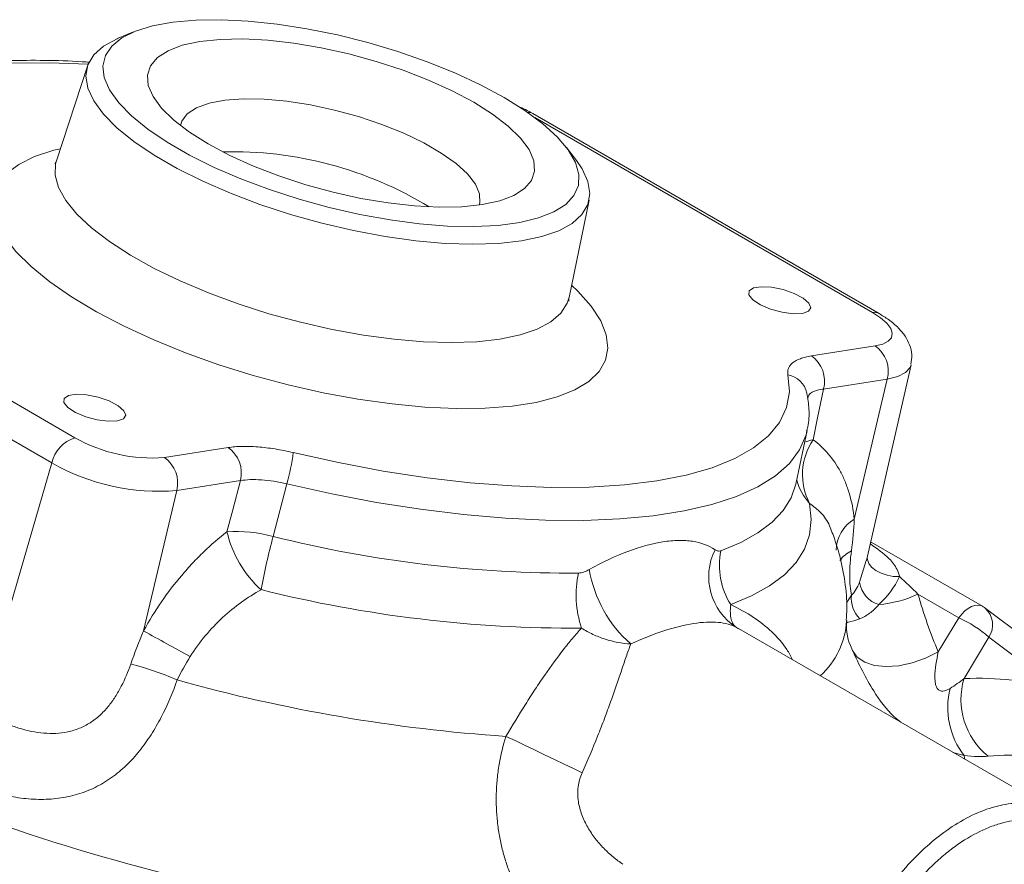
# Model space of a CAD drawing. Units: millimetres. Extents: x 0 to 25546, y 0 to 9489.
# Drawn here: x 416 to 492, y 1280 to 1346 of the extents above; entities that cross this region are included whole.
import ezdxf

# ---------------------------------------------------------------- set-up
doc = ezdxf.new("R2010")
doc.units = ezdxf.units.MM
doc.header["$LTSCALE"] = 5
doc.linetypes.add('SLD-Solid', pattern=[0])

msp = doc.modelspace()

# ---------------------------------------------------------------- linework, layer by layer
at = {"color": 7, "linetype": 'SLD-Solid', "lineweight": 15}
for p, q in [((424.382, 1345.054), (423.202, 1344.56)), ((420.812, 1342.398), (418.412, 1335.066)), ((482.243, 1323.212), (455.373, 1338.724)), ((458.762, 1335.078), (457.985, 1336.093)), ((458.189, 1324.458), (459.758, 1332.013)), ((392.97, 1329.09), (419.84, 1313.578)), ((418.045, 1311.619), (391.175, 1327.131)), ((476.999, 1319.92), (481.943, 1320.696)), ((481.279, 1304.044), (484.728, 1319.224)), ((482.889, 1318.13), (477.946, 1317.353)), ((480.326, 1307.257), (482.889, 1318.13)), ((475.822, 1310.093), (476.665, 1314.149)), ((476.665, 1314.149), (476.652, 1314.09)), ((426.792, 1312.038), (431.736, 1312.814)), ((412.563, 1292.784), (418.045, 1311.619)), ((432.682, 1310.248), (427.739, 1309.472)), ((436.296, 1310), (435.225, 1305.922)), ((425.176, 1298.599), (427.739, 1309.472)), ((478.645, 1306.102), (478.607, 1306.205)), ((490.27, 1300.5), (481.816, 1305.381)), ((488.438, 1299.61), (485.267, 1301.441)), ((512.28, 1283.986), (490.471, 1300.368)), ((486.84, 1296.962), (488.438, 1299.61)), ((471.337, 1298.756), (471.175, 1298.866)), ((496.031, 1284.518), (471.346, 1298.769)), ((490.772, 1298.102), (488.84, 1294.901)), ((496.092, 1294.106), (490.772, 1298.102))]:
    msp.add_line(p, q, dxfattribs=at)
at = {"color": 8, "linetype": 'SLD-Solid', "lineweight": 15}
for p, q in [((481.726, 1323.294), (455.528, 1338.418)), ((480.738, 1302.363), (481.246, 1304.052)), ((479.712, 1300.779), (480.104, 1301.361)), ((480.182, 1297.061), (479.976, 1297.598)), ((488.846, 1288.919), (487.978, 1289.168)), ((488.846, 1288.919), (488.916, 1288.626))]:
    msp.add_line(p, q, dxfattribs=at)
at = {"color": 7, "linetype": 'SLD-Solid', "lineweight": 15, "flags": 128}
for points in [[(453.149, 1339.969), (451.323, 1340.947), (449.319, 1341.876), (447.17, 1342.741), (444.911, 1343.529), (442.58, 1344.225), (440.214, 1344.818), (437.853, 1345.3), (435.536, 1345.661), (433.299, 1345.896), (431.181, 1346.001), (429.216, 1345.975), (427.436, 1345.817), (425.87, 1345.531), (424.545, 1345.12), (423.481, 1344.593), (422.696, 1343.956), (422.204, 1343.222), (422.012, 1342.402), (422.124, 1341.509), (422.537, 1340.558), (423.245, 1339.565), (424.236, 1338.546), (425.494, 1337.518), (426.999, 1336.497), (428.725, 1335.501), (430.644, 1334.545), (432.725, 1333.646), (434.933, 1332.818), (437.233, 1332.075), (439.586, 1331.428), (441.954, 1330.89), (444.298, 1330.468), (446.58, 1330.169), (448.761, 1329.998), (450.807, 1329.959), (452.684, 1330.051), (454.36, 1330.274), (455.809, 1330.623), (457.006, 1331.093), (457.932, 1331.676), (458.571, 1332.363), (458.914, 1333.141), (458.954, 1334), (458.692, 1334.924), (458.13, 1335.897), (457.279, 1336.906), (456.152, 1337.931), (454.768, 1338.958), (453.149, 1339.969)], [(458.762, 1335.078), (459.197, 1334.442), (459.656, 1333.451), (459.81, 1332.517), (459.655, 1331.655), (459.193, 1330.879), (458.434, 1330.2), (457.387, 1329.629), (456.07, 1329.176), (454.504, 1328.848), (452.713, 1328.649), (450.725, 1328.583), (448.573, 1328.652), (446.289, 1328.853), (443.909, 1329.183), (441.472, 1329.639), (439.016, 1330.211), (436.579, 1330.892), (434.201, 1331.67), (431.917, 1332.534), (429.765, 1333.469), (427.779, 1334.461), (425.989, 1335.494), (424.424, 1336.552), (423.108, 1337.619), (422.063, 1338.677), (421.305, 1339.71), (420.845, 1340.701), (420.692, 1341.635), (420.847, 1342.497), (421.308, 1343.274), (422.068, 1343.952), (423.114, 1344.523), (423.202, 1344.56)], [(430.193, 1336.365), (431.858, 1335.481), (433.698, 1334.648), (435.677, 1333.883), (437.754, 1333.201), (439.886, 1332.616), (442.031, 1332.141), (444.144, 1331.785), (446.184, 1331.555), (448.107, 1331.455), (449.875, 1331.489), (451.452, 1331.655), (452.807, 1331.949), (453.91, 1332.366), (454.74, 1332.898), (455.281, 1333.533), (455.52, 1334.259), (455.453, 1335.06), (455.082, 1335.921), (454.414, 1336.824), (453.462, 1337.751), (452.246, 1338.682), (450.791, 1339.599), (449.127, 1340.483), (447.286, 1341.316), (445.308, 1342.081), (443.231, 1342.763), (441.099, 1343.347), (438.954, 1343.822), (436.84, 1344.179), (434.801, 1344.409), (432.878, 1344.508), (431.109, 1344.475), (429.532, 1344.309), (428.178, 1344.014), (427.075, 1343.597), (426.244, 1343.065), (425.704, 1342.43), (425.465, 1341.705), (425.531, 1340.903), (425.903, 1340.042), (426.571, 1339.139), (427.523, 1338.213), (428.738, 1337.282), (430.193, 1336.365)], [(451.211, 1331.619), (451.261, 1331.805), (451.241, 1332.496), (450.92, 1333.247), (450.307, 1334.039), (449.418, 1334.851), (448.276, 1335.661), (446.911, 1336.449), (445.357, 1337.195), (443.655, 1337.879), (441.85, 1338.484), (439.987, 1338.993), (438.116, 1339.394), (436.284, 1339.676), (434.539, 1339.832), (432.927, 1339.857), (431.489, 1339.752), (430.261, 1339.519), (429.277, 1339.164), (428.562, 1338.696), (428.133, 1338.128), (428.028, 1337.801)], [(476.301, 1323.221), (476.782, 1323.384), (476.959, 1323.663), (476.808, 1324.02), (476.351, 1324.407), (475.647, 1324.771), (474.794, 1325.064), (473.905, 1325.246), (473.101, 1325.292), (472.491, 1325.197), (472.156, 1324.972), (472.143, 1324.648), (472.452, 1324.27), (473.042, 1323.888), (473.834, 1323.553), (474.721, 1323.311), (475.582, 1323.196), (476.301, 1323.221)], [(481.943, 1320.696), (482.531, 1320.839), (482.959, 1321.056), (483.21, 1321.338), (483.274, 1321.676), (483.15, 1322.055), (482.842, 1322.462), (482.361, 1322.88), (481.726, 1323.294)], [(436.783, 1312.422), (440.285, 1311.647), (443.762, 1310.995), (447.184, 1310.473), (450.522, 1310.085), (453.748, 1309.834), (456.834, 1309.723), (459.754, 1309.753), (462.483, 1309.922), (464.998, 1310.23), (467.276, 1310.675), (469.3, 1311.251), (471.051, 1311.955), (472.515, 1312.781), (473.679, 1313.72), (474.533, 1314.766), (475.07, 1315.91), (475.285, 1317.141), (475.177, 1318.45)], [(477.946, 1317.353), (477.478, 1315.111), (477.126, 1313.423)], [(423.144, 1314.876), (423.625, 1315.039), (423.802, 1315.318), (423.651, 1315.675), (423.194, 1316.062), (422.49, 1316.426), (421.637, 1316.719), (420.748, 1316.901), (419.944, 1316.947), (419.334, 1316.852), (418.999, 1316.627), (418.985, 1316.303), (419.295, 1315.925), (419.885, 1315.542), (420.677, 1315.208), (421.564, 1314.966), (422.425, 1314.851), (423.144, 1314.876)], [(431.64, 1306.282), (432.088, 1307.985), (432.682, 1310.248)], [(476.861, 1308.476), (476.986, 1307.236), (476.851, 1306.056), (476.457, 1304.945), (475.806, 1303.908), (474.902, 1302.953), (473.751, 1302.085), (472.361, 1301.309), (470.738, 1300.631)], [(480.182, 1297.061), (480.557, 1296.551), (481.137, 1296.164), (481.893, 1295.917), (482.789, 1295.824), (483.78, 1295.889), (484.82, 1296.109), (485.857, 1296.472), (486.84, 1296.962)], [(453.296, 1290.415), (453.995, 1290.084), (454.736, 1289.731), (455.506, 1289.364), (456.286, 1288.991), (457.062, 1288.619), (457.817, 1288.257), (458.535, 1287.911), (459.201, 1287.588)]]:
    msp.add_lwpolyline(points, dxfattribs=at)
at = {"color": 8, "linetype": 'SLD-Solid', "lineweight": 15, "flags": 128}
for points in [[(420.869, 1342.554), (417.862, 1342.66), (414.942, 1342.631), (412.214, 1342.462), (409.699, 1342.154), (407.42, 1341.709), (405.397, 1341.133), (403.646, 1340.429), (402.182, 1339.603), (401.018, 1338.663), (400.164, 1337.617), (399.627, 1336.474), (399.411, 1335.243), (399.52, 1333.934)], [(458.387, 1325.409), (458.876, 1324.941), (459.906, 1323.777), (460.643, 1322.645), (461.075, 1321.559), (461.199, 1320.533), (461.012, 1319.581), (460.516, 1318.715), (459.718, 1317.947), (458.628, 1317.286), (457.261, 1316.742), (455.635, 1316.32), (453.77, 1316.027), (451.691, 1315.867), (449.425, 1315.841), (447.001, 1315.951), (444.452, 1316.194), (441.81, 1316.567), (439.11, 1317.065), (436.387, 1317.683), (433.676, 1318.411), (431.014, 1319.241), (428.434, 1320.162), (425.97, 1321.161), (423.655, 1322.226), (421.518, 1323.342), (419.587, 1324.496), (417.888, 1325.671), (416.443, 1326.854), (415.27, 1328.028), (414.385, 1329.178), (413.799, 1330.289), (413.521, 1331.346), (413.553, 1332.337), (413.895, 1333.247), (414.543, 1334.065), (415.488, 1334.781), (416.718, 1335.385), (418.218, 1335.869), (418.714, 1335.989)], [(418.412, 1335.067), (418.348, 1334.831), (418.31, 1333.938), (418.576, 1332.98), (419.139, 1331.972), (419.993, 1330.928), (421.124, 1329.864), (422.514, 1328.797), (424.144, 1327.742), (425.987, 1326.716), (428.017, 1325.734), (430.201, 1324.811), (432.508, 1323.961), (434.903, 1323.197), (437.348, 1322.531), (439.807, 1321.972), (442.243, 1321.53), (444.619, 1321.21), (446.898, 1321.018), (449.046, 1320.956), (451.031, 1321.026), (452.823, 1321.226)], [(452.823, 1321.226), (454.393, 1321.553), (455.72, 1322.003), (456.781, 1322.569), (457.562, 1323.242), (458.051, 1324.011), (458.191, 1324.469)], [(484.728, 1319.224), (484.656, 1319.025), (484.306, 1318.631), (483.709, 1318.329), (482.889, 1318.13)], [(476.652, 1314.09), (476.578, 1313.798), (476.085, 1312.647), (475.292, 1311.587), (474.206, 1310.625), (472.833, 1309.77), (471.186, 1309.026), (469.276, 1308.402), (467.118, 1307.9), (464.729, 1307.525), (462.127, 1307.279), (459.332, 1307.166), (456.365, 1307.184), (453.248, 1307.335), (450.007, 1307.617), (446.665, 1308.029), (443.249, 1308.566), (439.784, 1309.225), (436.296, 1310)], [(469.972, 1304.815), (471.518, 1305.461), (472.844, 1306.201), (473.941, 1307.028), (474.802, 1307.939), (475.423, 1308.927), (475.799, 1309.986), (475.822, 1310.093)], [(481.335, 1304.29), (481.342, 1304.13), (481.448, 1303.828), (481.671, 1303.538), (481.995, 1303.276), (482.401, 1303.061), (482.864, 1302.905), (483.354, 1302.817), (483.843, 1302.804)], [(488.438, 1299.61), (488.664, 1299.894), (488.91, 1300.14), (489.168, 1300.338), (489.43, 1300.483), (489.686, 1300.569), (489.928, 1300.594), (490.148, 1300.555), (490.27, 1300.5)]]:
    msp.add_lwpolyline(points, dxfattribs=at)
at = {"color": 8, "linetype": 'SLD-Solid', "lineweight": 15}
for centre, radius, start, end in [((455.013, 1338.085), 0.733, 60.63426, 93.12545), ((481.873, 1322.548), 0.76, 60.93105, 101.12019), ((474.847, 1316.628), 1.851, 12.53411, 79.74126), ((477.719, 1310.333), 3.146, 100.85223, 113.34909), ((480.075, 1311.427), 4.364, 195.11905, 222.55932), ((481.724, 1304.836), 2.795, 120.01869, 179.72783), ((481.473, 1304.783), 0.689, 60.13734, 79.26869), ((481.246, 1302.524), 2.55, 116.6167, 143.2212), ((489.309, 1299.061), 1.749, 326.77097, 48.35191), ((473.5, 1299.744), 6.242, 312.07566, 356.76633), ((466.609, 1435.877), 161.098, 243.48725, 266.51854)]:
    msp.add_arc(centre, radius, start, end, dxfattribs=at)
at = {"color": 7, "linetype": 'SLD-Solid', "lineweight": 15}
for centre, radius, start, end in [((432.059, 1306.359), 29.405, 58.68316, 91.45383), ((480.562, 1318.729), 2.403, 345.54833, 54.94141), ((475.619, 1317.953), 2.403, 345.54832, 54.94134), ((420.689, 1310.998), 2.716, 108.21956, 166.7865), ((425.846, 1324.224), 12.223, 240.57295, 274.44127), ((430.355, 1310.847), 2.403, 345.54804, 54.94179), ((481.177, 1310.725), 4.867, 146.33599, 207.5243), ((425.412, 1310.071), 2.403, 345.54828, 54.94131), ((420.6, 1314.417), 16.305, 344.28159, 352.97185), ((426.419, 1326.464), 17.044, 240.57317, 274.44107), ((432.303, 1294.871), 11.43, 75.18847, 93.3233), ((440.181, 1308.288), 8.773, 193.21892, 227.77432), ((496.704, 1289.755), 63.569, 165.26663, 169.08469), ((458.277, 1397.999), 94.919, 255.94434, 270.39573), ((473.73, 1302.81), 4.699, 153.72514, 237.06041), ((475.616, 1303.686), 5.755, 168.69196, 212.06592), ((466.649, 1301.347), 7.909, 167.32602, 198.6863), ((469.453, 1304.963), 9.823, 189.40088, 228.73979), ((482.841, 1302.668), 2.126, 188.24843, 253.51033), ((458.469, 1398.391), 99.58, 255.94432, 270.39575), ((482.313, 1301.121), 2.222, 173.81677, 225.45517), ((481.45, 1309.638), 9.042, 274.99916, 294.96821), ((489.27, 1298.768), 2, 53.08923, 60.00269), ((484.785, 1291.396), 8.989, 48.24343, 66.01937), ((526.91, 1478.78), 206.918, 240.5499, 241.69213), ((418.345, 1272.983), 23.768, 66.58689, 75.79708), ((461.536, 1414.888), 124.745, 254.30472, 266.21243), ((494.285, 1293.29), 5.679, 163.5222, 231.02551), ((493.747, 1292.667), 6.169, 166.26224, 217.4117)]:
    msp.add_arc(centre, radius, start, end, dxfattribs=at)
for points, knots in [([(420.976, 1342.7), (420.782, 1342.715), (419.578, 1342.806), (417.469, 1342.859), (414.676, 1342.849), (412.035, 1342.704), (409.55, 1342.437), (407.238, 1342.04), (405.108, 1341.511), (403.175, 1340.844), (401.455, 1340.031), (400.024, 1339.1), (398.876, 1338.076), (397.999, 1336.948), (397.457, 1336.01), (397.307, 1335.416), (397.275, 1335.288)], [0, 0, 0, 0, 0.01562, 0.097113, 0.178816, 0.260791, 0.34311, 0.42586, 0.509125, 0.592946, 0.677196, 0.761015, 0.834594, 0.904795, 0.979459, 1, 1, 1, 1]), ([(455.373, 1338.724), (455.188, 1338.828), (454.833, 1339.03), (454.422, 1339.201), (454.223, 1339.284)], [0, 0, 0, 0, 0.517972, 1, 1, 1, 1]), ([(418.407, 1335.065), (418.405, 1335.055), (418.385, 1334.948), (418.28, 1334.809), (418.292, 1334.821), (418.296, 1334.825)], [0, 0, 0, 0, 0.068267, 0.709876, 1, 1, 1, 1]), ([(458.169, 1324.186), (458.171, 1324.179), (458.183, 1324.144), (458.15, 1324.286), (458.188, 1324.416), (458.2, 1324.455)], [0, 0, 0, 0, 0.142544, 0.740791, 1, 1, 1, 1]), ([(484.725, 1319.271), (484.761, 1319.523), (484.834, 1320.04), (484.64, 1320.794), (484.282, 1321.486), (483.736, 1322.135), (483.06, 1322.71), (482.495, 1323.057), (482.243, 1323.212)], [0, 0, 0, 0, 0.14493, 0.296768, 0.451624, 0.624688, 0.831975, 1, 1, 1, 1]), ([(475.177, 1318.45), (475.141, 1318.631), (475.154, 1318.8), (475.245, 1319.033), (475.288, 1319.108), (475.397, 1319.251), (475.464, 1319.319), (475.698, 1319.508), (475.898, 1319.616), (476.264, 1319.752), (476.398, 1319.793), (476.684, 1319.864), (476.837, 1319.894), (476.999, 1319.92)], [0, 0, 0, 0, 0.25, 0.25, 0.375, 0.375, 0.5, 0.5, 0.75, 0.75, 0.875, 0.875, 1, 1, 1, 1]), ([(476.621, 1314.075), (476.654, 1314.19), (476.816, 1314.74), (476.842, 1315.744), (476.715, 1316.615), (476.654, 1317.03)], [0, 0, 0, 0, 0.120951, 0.582099, 1, 1, 1, 1]), ([(431.736, 1312.814), (432.06, 1312.865), (432.415, 1312.894), (432.99, 1312.908), (433.189, 1312.907), (433.603, 1312.894), (433.816, 1312.883), (434.464, 1312.832), (434.911, 1312.779), (435.604, 1312.667), (435.839, 1312.625), (436.31, 1312.531), (436.546, 1312.479), (436.783, 1312.422)], [0, 0, 0, 0, 0.25, 0.25, 0.375, 0.375, 0.5, 0.5, 0.75, 0.75, 0.875, 0.875, 1, 1, 1, 1]), ([(477.126, 1313.423), (477.977, 1312.79), (478.695, 1311.976), (479.389, 1310.681), (479.518, 1310.407), (479.749, 1309.839), (479.852, 1309.544), (480.123, 1308.624), (480.253, 1307.966), (480.326, 1307.257)], [0, 0, 0, 0, 0.5, 0.5, 0.625, 0.625, 0.75, 0.75, 1, 1, 1, 1]), ([(436.296, 1310), (435.957, 1310.081), (435.618, 1310.148), (434.957, 1310.251), (434.638, 1310.287), (434.019, 1310.329), (433.72, 1310.335), (433.17, 1310.315), (432.915, 1310.289), (432.682, 1310.248)], [0, 0, 0, 0, 0.25, 0.25, 0.5, 0.5, 0.75, 0.75, 1, 1, 1, 1]), ([(425.176, 1298.599), (425.602, 1299.386), (426.063, 1300.136), (427.049, 1301.569), (427.573, 1302.252), (428.404, 1303.228), (428.686, 1303.544), (429.258, 1304.15), (429.548, 1304.441), (430.427, 1305.284), (431.027, 1305.802), (431.64, 1306.282)], [0, 0, 0, 0, 0.25, 0.25, 0.5, 0.5, 0.625, 0.625, 0.75, 0.75, 1, 1, 1, 1]), ([(479.701, 1299.416), (479.721, 1299.721), (479.787, 1300.722), (479.618, 1302.408), (479.252, 1304.387), (478.829, 1305.617), (478.624, 1306.211)], [0, 0, 0, 0, 0.129179, 0.424129, 0.722153, 1, 1, 1, 1]), ([(459.762, 1303.358), (460.781, 1303.927), (461.781, 1304.396), (463.723, 1305.122), (464.63, 1305.368), (465.892, 1305.566), (466.298, 1305.603), (467.072, 1305.617), (467.433, 1305.594), (468.445, 1305.438), (469.024, 1305.221), (469.517, 1304.89)], [0, 0, 0, 0, 0.25, 0.25, 0.5, 0.5, 0.625, 0.625, 0.75, 0.75, 1, 1, 1, 1]), ([(469.517, 1304.89), (469.583, 1304.845), (469.654, 1304.813), (469.805, 1304.782), (469.884, 1304.783), (469.972, 1304.815)], [0, 0, 0, 0, 0.5, 0.5, 1, 1, 1, 1]), ([(480.103, 1304.804), (480.01, 1304.141), (479.966, 1303.506), (479.97, 1302.617), (479.984, 1302.337), (480.03, 1301.816), (480.064, 1301.574), (480.104, 1301.361)], [0, 0, 0, 0, 0.5, 0.5, 0.75, 0.75, 1, 1, 1, 1]), ([(458.933, 1303.082), (459.071, 1303.085), (459.212, 1303.12), (459.489, 1303.218), (459.626, 1303.282), (459.762, 1303.358)], [0, 0, 0, 0, 0.5, 0.5, 1, 1, 1, 1]), ([(480.104, 1301.361), (480.228, 1301.472), (480.34, 1301.622), (480.551, 1301.964), (480.648, 1302.159), (480.738, 1302.363)], [0, 0, 0, 0, 0.5, 0.5, 1, 1, 1, 1]), ([(434.285, 1301.792), (433.247, 1301.202), (432.248, 1300.494), (430.831, 1299.187), (430.383, 1298.72), (429.54, 1297.715), (429.143, 1297.175), (428.788, 1296.606)], [0, 0, 0, 0, 0.5, 0.5, 0.75, 0.75, 1, 1, 1, 1]), ([(470.738, 1300.631), (470.683, 1300.176), (470.696, 1299.798), (470.809, 1299.346), (470.863, 1299.216), (470.999, 1299.006), (471.08, 1298.924), (471.175, 1298.866)], [0, 0, 0, 0, 0.5, 0.5, 0.75, 0.75, 1, 1, 1, 1]), ([(482.238, 1300.63), (482.005, 1300.372), (481.76, 1300.145), (481.264, 1299.776), (481.011, 1299.631), (480.755, 1299.538)], [0, 0, 0, 0, 0.5, 0.5, 1, 1, 1, 1]), ([(471.175, 1298.866), (470.783, 1299.078), (470.314, 1299.206), (469.484, 1299.281), (469.186, 1299.286), (468.545, 1299.256), (468.208, 1299.22), (467.15, 1299.054), (466.383, 1298.867), (464.726, 1298.331), (463.863, 1297.992), (462.975, 1297.579)], [0, 0, 0, 0, 0.25, 0.25, 0.375, 0.375, 0.5, 0.5, 0.75, 0.75, 1, 1, 1, 1]), ([(479.96, 1297.592), (479.96, 1297.592), (479.959, 1297.596), (479.879, 1297.799), (479.776, 1298.315), (479.699, 1298.891), (479.74, 1299.3), (479.748, 1299.389)], [0, 0, 0, 0, 0.0199034, 0.3083959, 0.6035968, 0.9133283, 1, 1, 1, 1]), ([(453.296, 1290.415), (453.8, 1291.271), (454.301, 1292.097), (455.058, 1293.295), (455.312, 1293.689), (455.811, 1294.446), (456.058, 1294.811), (456.789, 1295.867), (457.267, 1296.522), (457.981, 1297.438), (458.218, 1297.732), (458.69, 1298.294), (458.924, 1298.56), (459.157, 1298.813)], [0, 0, 0, 0, 0.25, 0.25, 0.375, 0.375, 0.5, 0.5, 0.75, 0.75, 0.875, 0.875, 1, 1, 1, 1]), ([(462.975, 1297.579), (462.299, 1297.618), (461.635, 1297.744), (460.659, 1298.059), (460.342, 1298.184), (459.732, 1298.471), (459.436, 1298.633), (459.157, 1298.813)], [0, 0, 0, 0, 0.5, 0.5, 0.75, 0.75, 1, 1, 1, 1]), ([(462.975, 1297.579), (462.857, 1297.262), (462.74, 1296.929), (462.5, 1296.233), (462.377, 1295.868), (461.993, 1294.74), (461.721, 1293.944), (461.267, 1292.679), (461.108, 1292.246), (460.771, 1291.352), (460.592, 1290.889), (460.035, 1289.492), (459.637, 1288.547), (459.201, 1287.588)], [0, 0, 0, 0, 0.125, 0.125, 0.25, 0.25, 0.5, 0.5, 0.625, 0.625, 0.75, 0.75, 1, 1, 1, 1]), ([(486.84, 1296.962), (486.774, 1296.645), (486.713, 1296.325), (486.618, 1295.674), (486.58, 1295.343), (486.581, 1294.833), (486.591, 1294.661), (486.643, 1294.408), (486.667, 1294.324), (486.739, 1294.164), (486.788, 1294.088), (486.919, 1293.975), (487, 1293.94), (487.162, 1293.918), (487.243, 1293.926), (487.474, 1293.979), (487.618, 1294.051), (487.754, 1294.132)], [0, 0, 0, 0, 0.25, 0.25, 0.5, 0.5, 0.625, 0.625, 0.6875, 0.6875, 0.75, 0.75, 0.8125, 0.8125, 0.875, 0.875, 1, 1, 1, 1]), ([(412.563, 1292.784), (412.755, 1292.579), (412.968, 1292.389), (413.422, 1292.042), (413.662, 1291.884), (414.17, 1291.594), (414.437, 1291.462), (414.997, 1291.222), (415.288, 1291.116), (415.878, 1290.934), (416.178, 1290.857), (416.792, 1290.735), (417.108, 1290.69), (417.737, 1290.639), (418.051, 1290.632), (418.676, 1290.665), (418.991, 1290.704), (419.604, 1290.834), (419.901, 1290.924), (420.477, 1291.156), (420.758, 1291.301), (421.285, 1291.637), (421.532, 1291.827), (421.996, 1292.247), (422.215, 1292.479), (422.616, 1292.965), (422.8, 1293.221), (423.141, 1293.75), (423.3, 1294.026), (423.734, 1294.865), (423.974, 1295.44), (424.177, 1296.024)], [0, 0, 0, 0, 0.0625, 0.0625, 0.125, 0.125, 0.1875, 0.1875, 0.25, 0.25, 0.3125, 0.3125, 0.375, 0.375, 0.4375, 0.4375, 0.5, 0.5, 0.5625, 0.5625, 0.625, 0.625, 0.6875, 0.6875, 0.75, 0.75, 0.8125, 0.8125, 0.875, 0.875, 1, 1, 1, 1]), ([(427.79, 1294.794), (427.438, 1293.805), (427.026, 1292.84), (426.294, 1291.438), (426.031, 1290.98), (425.471, 1290.106), (425.173, 1289.687), (424.534, 1288.891), (424.191, 1288.512), (423.47, 1287.819), (423.09, 1287.502), (422.285, 1286.929), (421.858, 1286.674), (420.975, 1286.243), (420.517, 1286.064), (419.561, 1285.78), (419.061, 1285.675), (418.055, 1285.545), (417.544, 1285.518), (416.507, 1285.534), (415.974, 1285.58), (414.932, 1285.737), (414.421, 1285.848), (413.416, 1286.133), (412.92, 1286.308), (411.986, 1286.711), (411.552, 1286.935), (410.745, 1287.431), (410.371, 1287.703), (409.691, 1288.298), (409.39, 1288.618), (409.132, 1288.953)], [0, 0, 0, 0, 0.125, 0.125, 0.1875, 0.1875, 0.25, 0.25, 0.3125, 0.3125, 0.375, 0.375, 0.4375, 0.4375, 0.5, 0.5, 0.5625, 0.5625, 0.625, 0.625, 0.6875, 0.6875, 0.75, 0.75, 0.8125, 0.8125, 0.875, 0.875, 0.9375, 0.9375, 1, 1, 1, 1]), ([(456.826, 1275.077), (456.391, 1275.453), (455.98, 1275.877), (455.401, 1276.585), (455.214, 1276.834), (454.857, 1277.349), (454.686, 1277.617), (454.2, 1278.448), (453.908, 1279.041), (453.525, 1279.99), (453.407, 1280.315), (453.192, 1280.975), (453.096, 1281.312), (452.924, 1281.997), (452.85, 1282.346), (452.723, 1283.058), (452.671, 1283.421), (452.553, 1284.512), (452.523, 1285.249), (452.556, 1286.366), (452.58, 1286.742), (452.653, 1287.491), (452.703, 1287.862), (452.891, 1288.97), (453.067, 1289.698), (453.296, 1290.415)], [0, 0, 0, 0, 0.125, 0.125, 0.1875, 0.1875, 0.25, 0.25, 0.375, 0.375, 0.4375, 0.4375, 0.5, 0.5, 0.5625, 0.5625, 0.625, 0.625, 0.75, 0.75, 0.8125, 0.8125, 0.875, 0.875, 1, 1, 1, 1]), ([(490.713, 1288.875), (490.453, 1288.854), (490.167, 1288.848), (489.546, 1288.863), (489.211, 1288.884), (488.846, 1288.919)], [0, 0, 0, 0, 0.5, 0.5, 1, 1, 1, 1]), ([(497.08, 1288.424), (496.068, 1288.678), (495.027, 1288.835), (492.903, 1288.977), (491.817, 1288.963), (490.713, 1288.875)], [0, 0, 0, 0, 0.5, 0.5, 1, 1, 1, 1]), ([(459.201, 1287.588), (459.041, 1287.237), (458.939, 1286.872), (458.869, 1286.305), (458.859, 1286.113), (458.867, 1285.737), (458.883, 1285.552), (458.964, 1285.008), (459.06, 1284.655), (459.314, 1283.979), (459.469, 1283.661), (459.818, 1283.056), (460.014, 1282.768), (460.43, 1282.228), (460.651, 1281.975), (461.114, 1281.499), (461.357, 1281.275), (461.856, 1280.86), (462.113, 1280.668), (462.376, 1280.49)], [0, 0, 0, 0, 0.125, 0.125, 0.1875, 0.1875, 0.25, 0.25, 0.375, 0.375, 0.5, 0.5, 0.625, 0.625, 0.75, 0.75, 0.875, 0.875, 1, 1, 1, 1]), ([(498.946, 1272.892), (499.121, 1273.722), (499.236, 1274.526), (499.32, 1275.695), (499.333, 1276.078), (499.33, 1276.833), (499.313, 1277.205), (499.217, 1278.281), (499.095, 1278.949), (498.825, 1279.88), (498.72, 1280.178), (498.48, 1280.749), (498.347, 1281.018), (497.91, 1281.774), (497.568, 1282.212), (496.979, 1282.769), (496.768, 1282.938), (496.329, 1283.237), (496.1, 1283.366), (495.385, 1283.697), (494.872, 1283.842), (493.768, 1283.973), (493.194, 1283.958), (492.304, 1283.818), (492.003, 1283.752), (491.39, 1283.579), (491.077, 1283.472), (490.14, 1283.097), (489.515, 1282.773), (488.578, 1282.182), (488.266, 1281.966), (487.641, 1281.499), (487.333, 1281.249), (486.424, 1280.458), (485.838, 1279.875), (484.989, 1278.913), (484.709, 1278.576), (484.171, 1277.886), (483.912, 1277.531), (483.162, 1276.442), (482.699, 1275.681), (482.063, 1274.484), (481.863, 1274.08), (481.49, 1273.27), (481.316, 1272.863), (480.834, 1271.635), (480.563, 1270.808), (480.346, 1269.972)], [0, 0, 0, 0, 0.0625, 0.0625, 0.09375, 0.09375, 0.125, 0.125, 0.1875, 0.1875, 0.21875, 0.21875, 0.25, 0.25, 0.3125, 0.3125, 0.34375, 0.34375, 0.375, 0.375, 0.4375, 0.4375, 0.5, 0.5, 0.53125, 0.53125, 0.5625, 0.5625, 0.625, 0.625, 0.65625, 0.65625, 0.6875, 0.6875, 0.75, 0.75, 0.78125, 0.78125, 0.8125, 0.8125, 0.875, 0.875, 0.90625, 0.90625, 0.9375, 0.9375, 1, 1, 1, 1])]:
    msp.add_open_spline(points, degree=3, knots=knots, dxfattribs=at)
at = {"color": 8, "linetype": 'SLD-Solid', "lineweight": 15}
for points, knots in [([(477.946, 1317.353), (477.783, 1317.324), (477.273, 1317.233), (476.762, 1316.989), (476.728, 1316.688), (476.716, 1316.58)], [0, 0, 0, 0, 0.2309342, 0.7247108, 1, 1, 1, 1]), ([(478.607, 1306.205), (478.544, 1306.388), (478.329, 1307.015), (477.751, 1307.814), (477.16, 1308.253), (476.861, 1308.476)], [0, 0, 0, 0, 0.168423, 0.578464, 1, 1, 1, 1]), ([(481.573, 1305.338), (482.094, 1304.973), (482.923, 1304.393), (483.602, 1303.537), (483.781, 1302.991), (483.843, 1302.804)], [0, 0, 0, 0, 0.526902, 0.838087, 1, 1, 1, 1]), ([(470.738, 1300.631), (471.345, 1300.321), (472.497, 1299.732), (473.954, 1298.544), (474.986, 1297.434), (475.392, 1296.627), (475.529, 1296.354)], [0, 0, 0, 0, 0.304952, 0.57864, 0.857787, 1, 1, 1, 1]), ([(479.736, 1299.241), (479.782, 1299.248), (480.027, 1299.289), (480.429, 1299.426), (480.755, 1299.538)], [0, 0, 0, 0, 0.189246, 1, 1, 1, 1]), ([(483.934, 1291.502), (483.76, 1291.645), (482.939, 1292.321), (481.553, 1294.214), (480.689, 1296.009), (480.182, 1297.061)], [0, 0, 0, 0, 0.099618, 0.472058, 1, 1, 1, 1]), ([(478.978, 1270.277), (479.232, 1271.126), (479.749, 1272.854), (480.888, 1275.313), (482.226, 1277.586), (483.696, 1279.582), (485.325, 1281.363), (487.039, 1282.844), (488.819, 1284.012), (490.582, 1284.812), (492.313, 1285.241), (493.919, 1285.255), (495.175, 1285), (495.795, 1284.604), (496.004, 1284.471)], [0, 0, 0, 0, 0.092911, 0.189125, 0.273422, 0.360162, 0.444432, 0.531144, 0.615406, 0.70211, 0.786385, 0.873104, 0.957409, 1, 1, 1, 1])]:
    msp.add_open_spline(points, degree=3, knots=knots, dxfattribs=at)
at = {"color": 7, "linetype": 'SLD-Solid', "lineweight": 15}
for points in [[(480.326, 1307.257), (480.296, 1306.453), (480.22, 1305.638), (480.103, 1304.804)], [(483.843, 1302.804), (483.437, 1301.976), (482.874, 1301.233), (482.238, 1300.63)], [(483.843, 1302.804), (484.319, 1302.366), (484.79, 1301.91), (485.267, 1301.441)], [(485.267, 1301.441), (485.706, 1299.903), (486.229, 1298.409), (486.84, 1296.962)], [(424.177, 1296.024), (424.477, 1296.887), (424.814, 1297.743), (425.176, 1298.599)], [(428.788, 1296.606), (428.419, 1296.018), (428.079, 1295.418), (427.79, 1294.794)], [(487.754, 1294.132), (488.149, 1294.369), (488.51, 1294.625), (488.84, 1294.901)], [(488.84, 1294.901), (491.392, 1294.988), (493.819, 1294.749), (496.092, 1294.106)]]:
    msp.add_open_spline(points, degree=3, dxfattribs=at)

doc.saveas('drawing.dxf')
